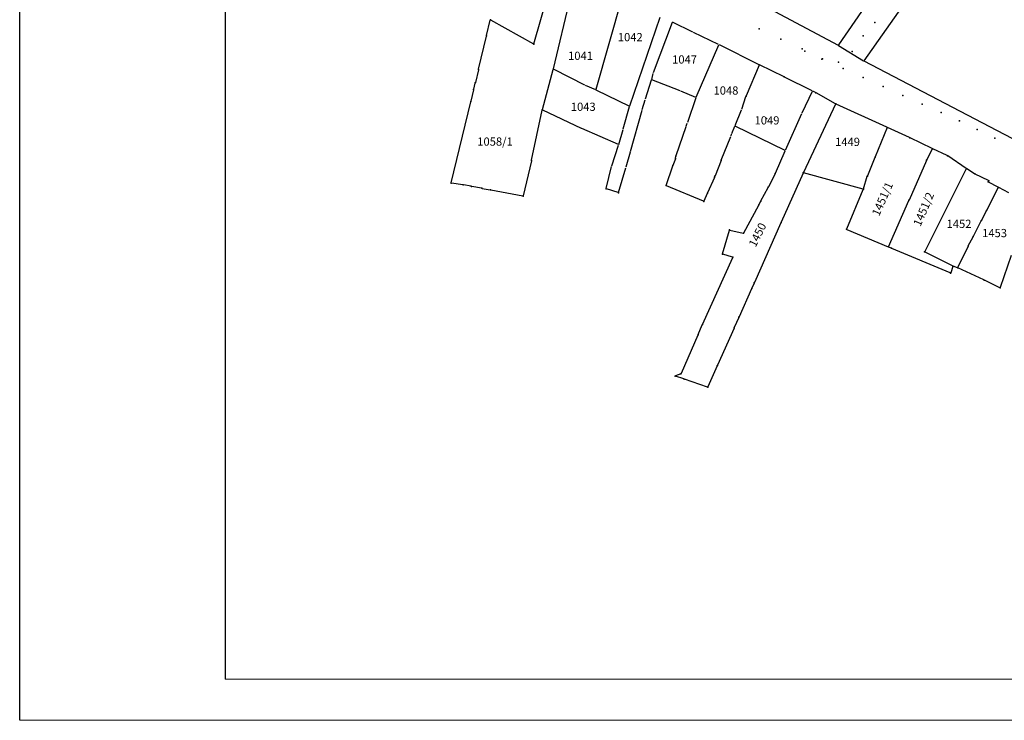
# Model space of a CAD drawing. Units: metres. Extents: x 7429143 to 14861059, y 5088069 to 10177354.
# Drawn here: x 7429144 to 7429443, y 5088079 to 5088293 of the extents above; entities that cross this region are included whole.
import ezdxf
from ezdxf.enums import TextEntityAlignment as Align

# ---------------------------------------------------------------- set-up
doc = ezdxf.new("R2010")
doc.units = ezdxf.units.M
doc.header["$MEASUREMENT"] = 0
doc.header["$PDMODE"] = 32
doc.header["$PDSIZE"] = 0.05
doc.layers.get('0').update_dxf_attribs({"color": 254})
for name, color, linetype in [('A- Okvir', 7, 'Continuous'), ('br_parcela', 253, 'Continuous'), ('medjne_tacke', 253, 'Continuous'), ('Point', 253, 'Continuous'), ('R - zona sporta-rekr. i turizma L', 251, 'Continuous')]:
    doc.layers.add(name, color=color, linetype=linetype)
doc.layers.add('parcele', color=253, linetype='Continuous', lineweight=25)
doc.styles.add('Italic', font='italic.shx')

# ---------------------------------------------------------------- blocks, each defined once
blk = doc.blocks.new('T1')
at = {"linetype": 'Continuous'}
blk.add_point((0, 0), dxfattribs=at)
blk.add_attdef('OZN-TAC', (0, 0), '', height=2)

msp = doc.modelspace()

# ---------------------------------------------------------------- linework, layer by layer
at = {"layer": 'A- Okvir', "lineweight": 9, "ltscale": 0.13}
for points in [[(7429143.52, 5088079.46), (7430355.92, 5088079.46), (7430355.92, 5089195.56)], [(7429893.42, 5089183.06), (7429893.42, 5088091.96), (7429206.02, 5088091.96)]]:
    msp.add_lwpolyline(points, dxfattribs=at)
at = {"layer": 'parcele', "ltscale": 5}
for p, q in [((7429411.64, 5088312.59), (7429392.71, 5088284.98)), ((7429300.03, 5088285.36), (7429307.18, 5088310.21)), ((7429347.28, 5088309.12), (7429392.56, 5088284.95)), ((7429400.49, 5088280.15), (7429420.57, 5088308.64)), ((7429305.96, 5088277.74), (7429312.94, 5088307)), ((7429326.8, 5088299.28), (7429318.83, 5088271.44)), ((7429329.2, 5088266.42), (7429338.45, 5088293.42)), ((7429285.62, 5088287.87), (7429286.74, 5088292.54)), ((7429286.85, 5088292.58), (7429299.92, 5088285.31)), ((7429342.1, 5088291.84), (7429336.29, 5088276.52)), ((7429348.38, 5088288.86), (7429342.23, 5088291.89)), ((7429283.15, 5088277.58), (7429285.58, 5088287.68)), ((7429356.19, 5088285.17), (7429348.56, 5088288.78)), ((7429349.39, 5088269.08), (7429356.24, 5088285.04)), ((7429356.37, 5088285.08), (7429368.5, 5088278.99)), ((7429392.74, 5088284.85), (7429400.34, 5088280.12)), ((7429368.55, 5088278.85), (7429364.62, 5088269.49)), ((7429376.13, 5088275.28), (7429368.68, 5088278.9)), ((7429469.27, 5088244.04), (7429400.52, 5088280.02)), ((7429283.11, 5088277.38), (7429282.2, 5088273.59)), ((7429302.6, 5088265.37), (7429305.91, 5088277.54)), ((7429306.03, 5088277.6), (7429315.42, 5088272.83)), ((7429336.23, 5088276.33), (7429335.78, 5088274.47)), ((7429384.72, 5088271.04), (7429376.31, 5088275.2)), ((7429281.7, 5088271.52), (7429282.15, 5088273.4)), ((7429315.6, 5088272.74), (7429318.71, 5088271.38)), ((7429335.73, 5088274.28), (7429333.92, 5088268.5)), ((7429344.56, 5088270.98), (7429335.85, 5088274.33)), ((7429281.65, 5088271.33), (7429280.82, 5088267.87)), ((7429318.89, 5088271.3), (7429329.08, 5088266.37)), ((7429349.26, 5088269.03), (7429344.74, 5088270.9)), ((7429363.26, 5088265.41), (7429364.55, 5088269.3)), ((7429381.62, 5088264.31), (7429384.77, 5088270.91)), ((7429385.69, 5088270.5), (7429384.9, 5088270.95)), ((7429391.77, 5088267.09), (7429385.87, 5088270.41)), ((7429274.86, 5088243.06), (7429280.78, 5088267.68)), ((7429327.21, 5088259.43), (7429329.14, 5088266.23)), ((7429333, 5088265.36), (7429333.86, 5088268.3)), ((7429349.32, 5088268.89), (7429346.76, 5088261.41)), ((7429391.82, 5088266.95), (7429382.01, 5088246.19)), ((7429407.43, 5088259.95), (7429391.95, 5088267)), ((7429299.31, 5088249.93), (7429302.55, 5088265.17)), ((7429302.66, 5088265.23), (7429314.38, 5088259.66)), ((7429329.36, 5088252.52), (7429332.94, 5088265.16)), ((7429361.23, 5088260.43), (7429363.19, 5088265.22)), ((7429376.6, 5088252.93), (7429381.54, 5088264.13)), ((7429346.29, 5088260.1), (7429343.21, 5088251.26)), ((7429346.35, 5088260.28), (7429346.7, 5088261.22)), ((7429360.25, 5088257.99), (7429361.15, 5088260.25)), ((7429376.47, 5088252.88), (7429361.28, 5088260.3)), ((7429325.71, 5088254.64), (7429314.56, 5088259.58)), ((7429325.83, 5088254.7), (7429327.15, 5088259.23)), ((7429357.03, 5088249.97), (7429359.94, 5088257.1)), ((7429360.01, 5088257.29), (7429360.18, 5088257.8)), ((7429407.48, 5088259.82), (7429403.86, 5088250.91)), ((7429414.29, 5088256.77), (7429407.61, 5088259.87)), ((7429323.7, 5088248.21), (7429325.77, 5088254.5)), ((7429421.26, 5088253.45), (7429414.47, 5088256.69)), ((7429329.3, 5088252.32), (7429328.02, 5088247.79)), ((7429373.49, 5088245.97), (7429376.52, 5088252.75)), ((7429419.56, 5088250.02), (7429421.3, 5088253.32)), ((7429425.78, 5088251.29), (7429421.44, 5088253.37)), ((7429431.56, 5088247.38), (7429425.96, 5088251.19)), ((7429299.26, 5088249.73), (7429296.76, 5088239.09)), ((7429340.31, 5088242.26), (7429342.26, 5088248.16)), ((7429343.08, 5088250.37), (7429342.33, 5088248.34)), ((7429343.12, 5088250.56), (7429343.17, 5088251.07)), ((7429356.95, 5088249.79), (7429355.15, 5088245.17)), ((7429403.78, 5088250.72), (7429401.53, 5088245.2)), ((7429419.47, 5088249.84), (7429414.18, 5088237.79)), ((7429322.01, 5088241.28), (7429323.65, 5088248.02)), ((7429325.76, 5088240.13), (7429327.96, 5088247.59)), ((7429373.4, 5088245.79), (7429371.37, 5088241.77)), ((7429381.93, 5088246.01), (7429375.26, 5088231.02)), ((7429400.18, 5088241.12), (7429382.07, 5088246.07)), ((7429431.6, 5088247.24), (7429418.98, 5088222.14)), ((7429434.12, 5088245.78), (7429431.73, 5088247.27)), ((7429438.32, 5088243.69), (7429434.3, 5088245.68)), ((7429278.37, 5088242.42), (7429274.94, 5088242.95)), ((7429280.88, 5088241.97), (7429278.57, 5088242.39)), ((7429351.61, 5088237.4), (7429340.37, 5088242.13)), ((7429354.93, 5088244.63), (7429352.86, 5088239.97)), ((7429355.07, 5088244.99), (7429355.01, 5088244.81)), ((7429400.31, 5088241.19), (7429401.46, 5088245.01)), ((7429438.28, 5088243.38), (7429438.37, 5088243.56)), ((7429441.28, 5088241.7), (7429438.33, 5088243.24)), ((7429284.06, 5088241.37), (7429281.08, 5088241.93)), ((7429284.26, 5088241.33), (7429286.67, 5088240.88)), ((7429296.64, 5088239.01), (7429286.87, 5088240.84)), ((7429325.63, 5088240.06), (7429322.09, 5088241.15)), ((7429352.78, 5088239.79), (7429351.74, 5088237.45)), ((7429369.1, 5088237.51), (7429371.28, 5088241.59)), ((7429395.2, 5088229), (7429400.24, 5088241)), ((7429437.82, 5088234.65), (7429441.33, 5088241.56)), ((7429444.54, 5088240.03), (7429441.46, 5088241.6)), ((7429363.85, 5088227.8), (7429368.42, 5088236.24)), ((7429368.52, 5088236.41), (7429369, 5088237.33)), ((7429407.95, 5088223.59), (7429414.11, 5088237.61)), ((7429436.24, 5088231.6), (7429437.72, 5088234.47)), ((7429375.18, 5088230.84), (7429367.11, 5088212.7)), ((7429433.76, 5088226.82), (7429436.14, 5088231.42)), ((7429357.43, 5088221.4), (7429359.51, 5088228.57)), ((7429359.64, 5088228.65), (7429363.7, 5088227.73)), ((7429395.25, 5088228.87), (7429407.82, 5088223.53)), ((7429432.21, 5088223.84), (7429433.66, 5088226.64)), ((7429360.44, 5088220.41), (7429357.5, 5088221.27)), ((7429408.74, 5088223.14), (7429408.01, 5088223.46)), ((7429426.74, 5088215.61), (7429408.92, 5088223.06)), ((7429419.02, 5088222.01), (7429427.46, 5088217.75)), ((7429429.02, 5088217.25), (7429432.12, 5088223.66)), ((7429351.34, 5088199.96), (7429360.5, 5088220.29)), ((7429445.24, 5088220.87), (7429441.92, 5088211.17)), ((7429427.52, 5088217.61), (7429426.87, 5088215.67)), ((7429428.89, 5088217.2), (7429427.64, 5088217.67)), ((7429436.93, 5088213.49), (7429429.07, 5088217.12)), ((7429367.03, 5088212.52), (7429366.33, 5088210.94)), ((7429441.8, 5088211.11), (7429437.11, 5088213.41)), ((7429366.24, 5088210.76), (7429362.46, 5088202.25)), ((7429362.38, 5088202.07), (7429361, 5088198.97)), ((7429350.01, 5088196.85), (7429351.26, 5088199.78)), ((7429360.92, 5088198.79), (7429355.88, 5088187.49)), ((7429349.93, 5088196.67), (7429344.81, 5088185.01)), ((7429355.8, 5088187.3), (7429352.95, 5088180.91)), ((7429344.68, 5088184.88), (7429343.14, 5088184.24)), ((7429345.6, 5088183.33), (7429343.14, 5088184.17)), ((7429352.82, 5088180.85), (7429345.79, 5088183.26))]:
    msp.add_line(p, q, dxfattribs=at)
at = {"layer": 'Point'}
for p in [(7429403.75, 5088291.85), (7429368.56, 5088289.91), (7429400.23, 5088287.72), (7429375.16, 5088286.79), (7429381.61, 5088283.78), (7429382.48, 5088283.14), (7429396.85, 5088283.04), (7429387.67, 5088280.69), (7429387.88, 5088280.77), (7429392.68, 5088279.74), (7429394.08, 5088277.83), (7429400.22, 5088275.05), (7429406.3, 5088272.32), (7429412.29, 5088269.64), (7429418.16, 5088267.01), (7429423.91, 5088264.42), (7429429.49, 5088261.84), (7429434.9, 5088259.25), (7429440.27, 5088256.65)]:
    msp.add_point(p, dxfattribs=at)
at = {"layer": 'R - zona sporta-rekr. i turizma L'}
for points in [[(7429206.02, 5089183.06), (7429206.02, 5088091.96)], [(7429143.52, 5088079.46), (7429143.52, 5088821.96), (7429206.02, 5088821.96)]]:
    msp.add_lwpolyline(points, dxfattribs=at)

# ---------------------------------------------------------------- block references
at = {"layer": 'medjne_tacke'}
for p in [(7429286.77, 5088292.63), (7429285.6, 5088287.78), (7429300, 5088285.26), (7429368.59, 5088278.94), (7429283.13, 5088277.48), (7429305.94, 5088277.64), (7429376.22, 5088275.24), (7429282.17, 5088273.5), (7429281.67, 5088271.42), (7429364.58, 5088269.4), (7429385.78, 5088270.46), (7429280.8, 5088267.77), (7429391.86, 5088267.04), (7429302.57, 5088265.27), (7429370.77, 5088262.55), (7429407.52, 5088259.91), (7429414.38, 5088256.73), (7429343.18, 5088251.17), (7429421.35, 5088253.41), (7429425.87, 5088251.25), (7429299.29, 5088249.83), (7429342.29, 5088248.25), (7429343.11, 5088250.46), (7429356.99, 5088249.88), (7429403.82, 5088250.82), (7429419.51, 5088249.93), (7429355.11, 5088245.08), (7429373.45, 5088245.88), (7429381.97, 5088246.1), (7429401.49, 5088245.1), (7429431.64, 5088247.32), (7429434.21, 5088245.72), (7429274.84, 5088242.96), (7429278.47, 5088242.41), (7429340.28, 5088242.17), (7429354.97, 5088244.72), (7429438.24, 5088243.29), (7429438.41, 5088243.65), (7429280.98, 5088241.95), (7429284.16, 5088241.35), (7429286.77, 5088240.86), (7429321.99, 5088241.18), (7429325.73, 5088240.03), (7429352.82, 5088239.88), (7429371.33, 5088241.68), (7429400.28, 5088241.09), (7429441.37, 5088241.65), (7429296.74, 5088238.99), (7429351.7, 5088237.36), (7429368.47, 5088236.33), (7429369.05, 5088237.42), (7429414.14, 5088237.7), (7429437.77, 5088234.56), (7429375.22, 5088230.93), (7429436.19, 5088231.51), (7429359.54, 5088228.67), (7429363.8, 5088227.71), (7429395.16, 5088228.91), (7429433.71, 5088226.73), (7429357.4, 5088221.3), (7429407.91, 5088223.5), (7429408.83, 5088223.1), (7429418.93, 5088222.06), (7429432.16, 5088223.75), (7429360.54, 5088220.38), (7429426.83, 5088215.58), (7429427.55, 5088217.7), (7429428.98, 5088217.16), (7429367.07, 5088212.61), (7429437.02, 5088213.45), (7429366.29, 5088210.85), (7429441.89, 5088211.07), (7429362.42, 5088202.16), (7429351.3, 5088199.87), (7429360.96, 5088198.88), (7429349.97, 5088196.76), (7429355.84, 5088187.4), (7429343.05, 5088184.2), (7429344.77, 5088184.92), (7429345.69, 5088183.29), (7429352.91, 5088180.82)]:
    msp.add_blockref('T1', p, dxfattribs=at)

# ---------------------------------------------------------------- texts
at = {"layer": 'br_parcela', "linetype": 'Continuous', "style": 'Italic'}
for s, p in [('1042', (7429329.34, 5088287.36)), ('1041', (7429314.19, 5088281.68)), ('1047', (7429345.86, 5088280.57)), ('1048', (7429358.46, 5088271.12)), ('1043', (7429315.03, 5088266.17)), ('1049', (7429370.95, 5088262.03)), ('1058/1', (7429288.17, 5088255.58)), ('1449', (7429395.45, 5088255.49)), ('1452', (7429429.39, 5088230.54)), ('1453', (7429440.21, 5088227.74))]:
    msp.add_text(s, height=2.5, dxfattribs=at).set_placement(p, align=Align.MIDDLE_CENTER)
for s, rotation, p in [('1451/1', 66.3457, (7429406.08, 5088238.12)), ('1451/2', 66.8466, (7429418.62, 5088235)), ('1450', 63.5108, (7429368.05, 5088227.21))]:
    msp.add_text(s, height=2.5, rotation=rotation, dxfattribs=at).set_placement(p, align=Align.MIDDLE_CENTER)

doc.saveas('drawing.dxf')
